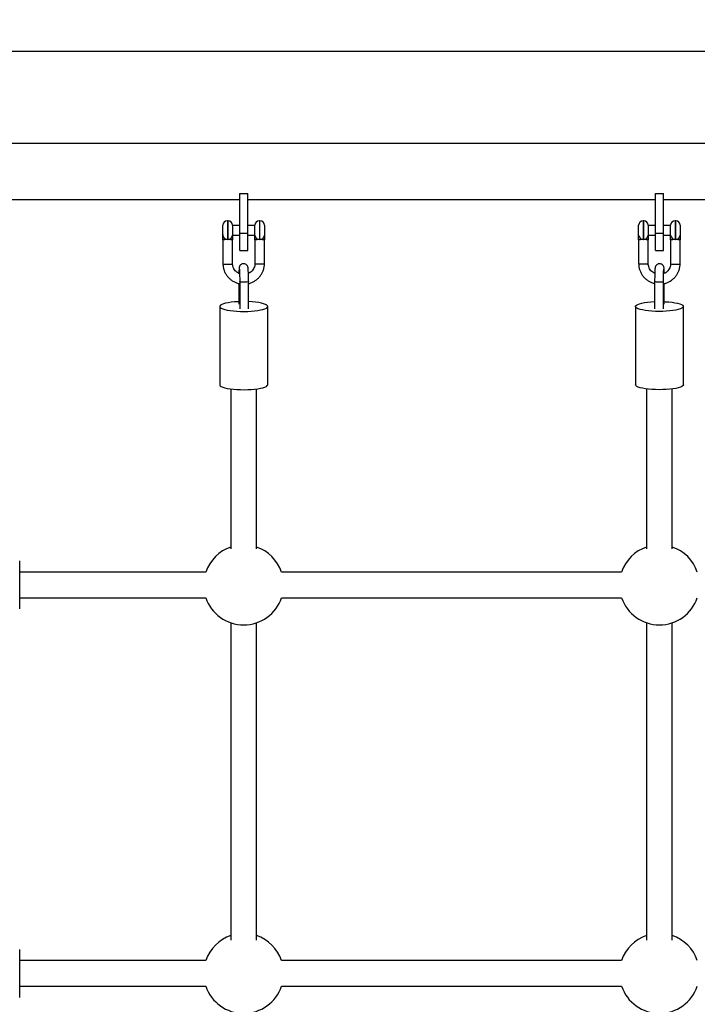
# Model space of a CAD drawing. Units: millimetres. Extents: x 15 to 205, y 5 to 292.
# Drawn here: x 128 to 132, y 144 to 150 of the extents above; entities that cross this region are included whole.
import ezdxf

# ---------------------------------------------------------------- set-up
doc = ezdxf.new("R2010")
doc.units = ezdxf.units.MM
doc.layers.add('TABELKA', color=7, linetype='Continuous', lineweight=50)
doc.styles.add('SLDTEXTSTYLE0', font='TXT', dxfattribs={"width": 0.75})
doc.dimstyles.new('SLDDIMSTYLE0', dxfattribs={"dimtxt": 3.5, "dimasz": 3.302, "dimexe": 0, "dimexo": 0.0625, "dimgap": 0.875, "dimtad": 1, "dimdec": 0, "dimlfac": 100, "dimrnd": 1e-09, "dimzin": 12, "dimdsep": 46, "dimtxsty": 'SLDTEXTSTYLE0', "dimsah": 1, "dimcen": 0.09, "dimadec": 0, "dimazin": 3, "dimtfac": 1, "dimtdec": 0, "dimtofl": 0, "dimtmove": 0, "dimatfit": 3, "dimfxl": 0, "dimfrac": 2, "dimtolj": 1, "dimtzin": 12, "dimarcsym": 0})
doc.dimstyles.new('SLDDIMSTYLE1', dxfattribs={"dimtxt": 3.5, "dimasz": 3.302, "dimexe": 0, "dimexo": 0.0625, "dimgap": 0.875, "dimtad": 1, "dimdec": 0, "dimlfac": 100, "dimrnd": 1e-09, "dimzin": 12, "dimdsep": 46, "dimtxsty": 'SLDTEXTSTYLE0', "dimsah": 1, "dimcen": 0.09, "dimadec": 0, "dimazin": 3, "dimtfac": 1, "dimtofl": 0, "dimtmove": 0, "dimatfit": 3, "dimfxl": 0, "dimfrac": 2, "dimtolj": 1, "dimtzin": 12, "dimarcsym": 0})

# ---------------------------------------------------------------- blocks, each defined once
blk = doc.blocks.new('_D')
at = {"layer": 'TABELKA'}
for p, q in [((81.5873, 149.0693), (81.5873, 111.7683)), ((149.6543, 149.0693), (149.6543, 111.7683)), ((81.5873, 112.7683), (149.6543, 112.7683))]:
    blk.add_line(p, q, dxfattribs=at)
for points in [[(81.5873, 112.7683), (84.8893, 112.2603), (84.8893, 113.2763)], [(149.6543, 112.7683), (146.3523, 113.2763), (146.3523, 112.2603)]]:
    blk.add_solid(points, dxfattribs=at)
at = {"layer": 'TABELKA', "insert": (113.9189, 117.2801), "char_height": 3.5, "attachment_point": 1, "style": 'SLDTEXTSTYLE0'}
blk.add_mtext('680', dxfattribs=at)
blk = doc.blocks.new('_D_1')
at = {"layer": 'TABELKA'}
for p, q in [((109.2618, 194.2687), (160.6543, 194.2687)), ((159.6543, 122.6139), (159.6543, 194.2687)), ((135.6197, 122.6139), (160.6543, 122.6139))]:
    blk.add_line(p, q, dxfattribs=at)
for points in [[(159.6543, 194.2687), (159.1463, 190.9667), (160.1623, 190.9667)], [(159.6543, 122.6139), (160.1623, 125.9159), (159.1463, 125.9159)]]:
    blk.add_solid(points, dxfattribs=at)
at = {"layer": 'TABELKA', "insert": (155.1426, 153.726), "char_height": 3.5, "attachment_point": 1, "rotation": 90, "style": 'SLDTEXTSTYLE0'}
blk.add_mtext('716', dxfattribs=at)

msp = doc.modelspace()

# ---------------------------------------------------------------- linework, layer by layer
at = {"color": 7, "linetype": 'Continuous', "lineweight": 25}
for p, q in [((127.0361, 149.9008), (134.1836, 149.9008)), ((134.4793, 149.3248), (126.7403, 149.3248)), ((129.2848, 149.011), (129.3348, 149.011)), ((129.2848, 148.7635), (129.2848, 149.011)), ((129.3348, 148.7635), (129.3348, 149.011)), ((131.8848, 149.011), (131.9348, 149.011)), ((131.8848, 148.7635), (131.8848, 149.011)), ((131.9348, 148.7635), (131.9348, 149.011)), ((126.7388, 148.9748), (129.2848, 148.9748)), ((129.3348, 148.9748), (131.8848, 148.9748)), ((131.9348, 148.9748), (134.4809, 148.9748)), ((129.1798, 148.7511), (129.1798, 148.8131)), ((129.2118, 148.8411), (129.2078, 148.8411)), ((129.2398, 148.8131), (129.2398, 148.7511)), ((129.2848, 148.8111), (129.2398, 148.8111)), ((129.3798, 148.8111), (129.3348, 148.8111)), ((129.3798, 148.7511), (129.3798, 148.8131)), ((129.4118, 148.8411), (129.4078, 148.8411)), ((129.4398, 148.8131), (129.4398, 148.7511)), ((131.7798, 148.7511), (131.7798, 148.8131)), ((131.8118, 148.8411), (131.8078, 148.8411)), ((131.8398, 148.8131), (131.8398, 148.7511)), ((131.8848, 148.8111), (131.8398, 148.8111)), ((131.9798, 148.8111), (131.9348, 148.8111)), ((131.9798, 148.7511), (131.9798, 148.8131)), ((132.0118, 148.8411), (132.0078, 148.8411)), ((132.0398, 148.8131), (132.0398, 148.7511)), ((129.1798, 148.7564), (129.1798, 148.7531)), ((129.2398, 148.7511), (129.2848, 148.7511)), ((129.2848, 148.7635), (129.3348, 148.7635)), ((129.2848, 148.6561), (129.2848, 148.7635)), ((129.3348, 148.6561), (129.3348, 148.7635)), ((129.3348, 148.7511), (129.3798, 148.7511)), ((129.4398, 148.7544), (129.4398, 148.7564)), ((131.7798, 148.7564), (131.7798, 148.7544)), ((131.8398, 148.7511), (131.8848, 148.7511)), ((131.8848, 148.7635), (131.9348, 148.7635)), ((131.8848, 148.6561), (131.8848, 148.7635)), ((131.9348, 148.6561), (131.9348, 148.7635)), ((131.9348, 148.7511), (131.9798, 148.7511)), ((132.0398, 148.7544), (132.0398, 148.7564)), ((129.1798, 148.7219), (129.1798, 148.574)), ((129.2118, 148.7248), (129.2078, 148.7248)), ((129.2398, 148.574), (129.2398, 148.7219)), ((129.3798, 148.7219), (129.3798, 148.574)), ((129.4398, 148.574), (129.4398, 148.7219)), ((131.7798, 148.7219), (131.7798, 148.574)), ((131.8118, 148.7248), (131.8078, 148.7248)), ((131.8398, 148.574), (131.8398, 148.7219)), ((131.9798, 148.7219), (131.9798, 148.574)), ((132.0398, 148.574), (132.0398, 148.7219)), ((129.2848, 148.6561), (129.3348, 148.6561)), ((131.8848, 148.6561), (131.9348, 148.6561)), ((129.2798, 148.4489), (129.2798, 148.3203)), ((129.2848, 148.4618), (129.2848, 148.2916)), ((129.3398, 148.2916), (129.3398, 148.4618)), ((131.8798, 148.4618), (131.8798, 148.2916)), ((131.9348, 148.2916), (131.9348, 148.4618)), ((131.9398, 148.3203), (131.9398, 148.4489)), ((129.1598, 148.3054), (129.1598, 147.8161)), ((129.4598, 147.8161), (129.4598, 148.3054)), ((131.7598, 148.3054), (131.7598, 147.8161)), ((132.0598, 147.8161), (132.0598, 148.3054)), ((129.2298, 147.79), (129.2298, 146.791)), ((129.3898, 146.791), (129.3898, 147.79)), ((131.8298, 147.79), (131.8298, 146.791)), ((131.9898, 146.791), (131.9898, 147.79)), ((127.9089, 146.4355), (127.9089, 146.7153)), ((129.073, 146.6453), (127.9089, 146.6453)), ((131.673, 146.6453), (129.5467, 146.6453)), ((127.9089, 146.4853), (129.073, 146.4853)), ((129.5467, 146.4853), (131.673, 146.4853)), ((127.9089, 146.4153), (127.9089, 146.4355)), ((129.2298, 146.3285), (129.2298, 144.3455)), ((129.3898, 144.3455), (129.3898, 146.3285)), ((131.8298, 146.3285), (131.8298, 144.3455)), ((131.9898, 144.3455), (131.9898, 146.3285)), ((127.9089, 144.0076), (127.9089, 144.2875)), ((129.073, 144.2175), (127.9089, 144.2175)), ((131.673, 144.2175), (129.5467, 144.2175)), ((127.9089, 144.0575), (129.073, 144.0575)), ((127.9089, 143.9875), (127.9089, 144.0076)), ((129.5467, 144.0575), (131.673, 144.0575))]:
    msp.add_line(p, q, dxfattribs=at)
at = {"color": 8, "linetype": 'Continuous', "lineweight": 25}
for p, q in [((129.2078, 148.8411), (129.2078, 148.7248)), ((129.2118, 148.7248), (129.2118, 148.8411)), ((129.4078, 148.8411), (129.4078, 148.7248)), ((129.4118, 148.7248), (129.4118, 148.8411)), ((131.8078, 148.8411), (131.8078, 148.7248)), ((131.8118, 148.7248), (131.8118, 148.8411)), ((132.0078, 148.8411), (132.0078, 148.7248)), ((132.0118, 148.7248), (132.0118, 148.8411))]:
    msp.add_line(p, q, dxfattribs=at)
at = {"color": 8, "linetype": 'Continuous', "lineweight": 25, "flags": 128}
for points in [[(129.1798, 148.574), (129.1817, 148.5723), (129.1869, 148.5708), (129.1948, 148.5697), (129.2046, 148.5691), (129.2151, 148.5691), (129.2248, 148.5697), (129.2328, 148.5708), (129.238, 148.5723), (129.2398, 148.574)], [(129.4398, 148.574), (129.438, 148.5723), (129.4328, 148.5708), (129.4248, 148.5697), (129.4151, 148.5691), (129.4046, 148.5691), (129.3948, 148.5697), (129.3869, 148.5708), (129.3817, 148.5723), (129.3798, 148.574)], [(131.8398, 148.574), (131.838, 148.5723), (131.8328, 148.5708), (131.8248, 148.5697), (131.8151, 148.5691), (131.8046, 148.5691), (131.7948, 148.5697), (131.7869, 148.5708), (131.7817, 148.5723), (131.7798, 148.574)], [(131.9798, 148.574), (131.9817, 148.5723), (131.9869, 148.5708), (131.9948, 148.5697), (132.0046, 148.5691), (132.0151, 148.5691), (132.0248, 148.5697), (132.0328, 148.5708), (132.038, 148.5723), (132.0398, 148.574), (132.0398, 148.574)], [(129.3398, 148.4618), (129.339, 148.4605), (129.3349, 148.4587), (129.3277, 148.4574), (129.3184, 148.4566), (129.3083, 148.4565), (129.2987, 148.4572), (129.291, 148.4584), (129.2862, 148.4601), (129.2848, 148.4618)], [(131.9348, 148.4618), (131.9335, 148.4601), (131.9287, 148.4584), (131.921, 148.4572), (131.9114, 148.4565), (131.9013, 148.4566), (131.892, 148.4574), (131.8848, 148.4587), (131.8806, 148.4605), (131.8798, 148.4618)]]:
    msp.add_lwpolyline(points, dxfattribs=at)
at = {"color": 7, "linetype": 'Continuous', "lineweight": 25, "flags": 128}
for points in [[(129.2798, 148.3356), (129.2735, 148.3353), (129.2517, 148.3338), (129.2312, 148.3317), (129.2127, 148.3289), (129.1964, 148.3256), (129.1827, 148.3218), (129.1721, 148.3176), (129.1646, 148.3132), (129.1606, 148.3085), (129.1601, 148.3038), (129.163, 148.2991)], [(129.163, 148.2991), (129.1695, 148.2946), (129.1792, 148.2903), (129.1919, 148.2864), (129.2075, 148.2829), (129.2254, 148.28), (129.2453, 148.2776), (129.2668, 148.2759), (129.2892, 148.2749), (129.3121, 148.2746), (129.335, 148.2751), (129.3573, 148.2762), (129.3784, 148.278), (129.398, 148.2805), (129.4155, 148.2836), (129.4305, 148.2871), (129.4427, 148.2911), (129.4518, 148.2955), (129.4575, 148.3), (129.4598, 148.3047), (129.4586, 148.3094), (129.4539, 148.3141), (129.4458, 148.3185), (129.4345, 148.3226), (129.4203, 148.3263), (129.4035, 148.3295), (129.3845, 148.3322), (129.3638, 148.3342), (129.3418, 148.3356), (129.3398, 148.3356)], [(132.0567, 148.2991), (132.0502, 148.2946), (132.0405, 148.2903), (132.0277, 148.2864), (132.0122, 148.2829), (131.9943, 148.28), (131.9744, 148.2776), (131.9529, 148.2759), (131.9305, 148.2749), (131.9076, 148.2746), (131.8847, 148.2751), (131.8624, 148.2762), (131.8413, 148.278), (131.8217, 148.2805), (131.8042, 148.2836), (131.7892, 148.2871), (131.777, 148.2911), (131.7679, 148.2955), (131.7622, 148.3), (131.7599, 148.3047), (131.7611, 148.3094), (131.7658, 148.3141), (131.7739, 148.3185), (131.7852, 148.3226), (131.7994, 148.3263), (131.8162, 148.3295), (131.8352, 148.3322), (131.8559, 148.3342), (131.8779, 148.3356), (131.8798, 148.3356)], [(131.9398, 148.3356), (131.9462, 148.3353), (131.968, 148.3338), (131.9885, 148.3317), (132.007, 148.3289), (132.0233, 148.3256), (132.037, 148.3218), (132.0476, 148.3176), (132.0551, 148.3132), (132.0591, 148.3085), (132.0596, 148.3038), (132.0567, 148.2991)], [(129.1598, 147.8161), (129.1601, 147.8145), (129.163, 147.8098)], [(129.163, 147.8098), (129.1695, 147.8053), (129.1792, 147.801), (129.1919, 147.7971), (129.2075, 147.7936), (129.2254, 147.7906), (129.2453, 147.7883), (129.2668, 147.7866), (129.2892, 147.7856), (129.3121, 147.7853), (129.335, 147.7857), (129.3573, 147.7869), (129.3784, 147.7887), (129.398, 147.7912), (129.4155, 147.7942), (129.4305, 147.7978), (129.4427, 147.8018), (129.4518, 147.8061), (129.4575, 147.8107), (129.4598, 147.8154), (129.4598, 147.8161)], [(132.0567, 147.8098), (132.0502, 147.8053), (132.0405, 147.801), (132.0277, 147.7971), (132.0122, 147.7936), (131.9943, 147.7906), (131.9744, 147.7883), (131.9529, 147.7866), (131.9305, 147.7856), (131.9076, 147.7853), (131.8847, 147.7857), (131.8624, 147.7869), (131.8413, 147.7887), (131.8217, 147.7912), (131.8042, 147.7942), (131.7892, 147.7978), (131.777, 147.8018), (131.7679, 147.8061), (131.7622, 147.8107), (131.7599, 147.8154), (131.7598, 147.8161)], [(132.0598, 147.8161), (132.0596, 147.8145), (132.0567, 147.8098)]]:
    msp.add_lwpolyline(points, dxfattribs=at)
at = {"color": 7, "linetype": 'Continuous', "lineweight": 25}
for centre, radius, start, end in [((129.2078, 148.8131), 0.028, 90, 180), ((129.2118, 148.8131), 0.028, 0, 90), ((129.4078, 148.8131), 0.028, 90, 180), ((129.4118, 148.8131), 0.028, 0, 90), ((131.8078, 148.8131), 0.028, 90, 180), ((131.8118, 148.8131), 0.028, 0, 90), ((132.0078, 148.8131), 0.028, 90, 180), ((132.0118, 148.8131), 0.028, 0, 90), ((129.207, 148.752), 0.0272, 181.90866, 271.78924), ((129.2127, 148.752), 0.0272, 268.21076, 358.09134), ((129.407, 148.752), 0.0272, 181.90866, 271.78924), ((129.4127, 148.752), 0.0272, 268.21076, 358.09134), ((131.807, 148.752), 0.0272, 181.90866, 271.78924), ((131.8127, 148.752), 0.0272, 268.21076, 358.09134), ((132.007, 148.752), 0.0272, 181.90866, 271.78924), ((132.0127, 148.752), 0.0272, 268.21076, 358.09134), ((129.3098, 146.5653), 0.25, 108.66292, 161.33708), ((129.3098, 146.5653), 0.25, 18.66292, 71.33708), ((131.9098, 146.5653), 0.25, 108.66292, 161.33708), ((131.9098, 146.5653), 0.25, 18.66292, 71.33708), ((129.3098, 146.5653), 0.25, 198.66292, 341.33708), ((131.9098, 146.5653), 0.25, 198.66292, 341.33708), ((129.3098, 144.1375), 0.25, 108.66292, 161.33708), ((129.3098, 144.1375), 0.25, 18.66292, 71.33708), ((131.9098, 144.1375), 0.25, 108.66292, 161.33708), ((131.9098, 144.1375), 0.25, 18.66292, 71.33708), ((129.3098, 144.1375), 0.25, 198.66292, 341.33708), ((131.9098, 144.1375), 0.25, 198.66292, 341.33708)]:
    msp.add_arc(centre, radius, start, end, dxfattribs=at)
for points, knots in [([(129.1798, 148.7219), (129.1798, 148.722), (129.1798, 148.7224), (129.1798, 148.7255), (129.1798, 148.7304), (129.1798, 148.7377), (129.1798, 148.7445), (129.1798, 148.7491), (129.1798, 148.7507), (129.1798, 148.7511)], [0, 0, 0, 0, 0.0079759, 0.0319006, 0.2726059, 0.4072219, 0.6617675, 0.9135953, 1, 1, 1, 1]), ([(129.2398, 148.7511), (129.2398, 148.7507), (129.2398, 148.7491), (129.2398, 148.7445), (129.2398, 148.7377), (129.2398, 148.7304), (129.2398, 148.7255), (129.2398, 148.7224), (129.2398, 148.722), (129.2398, 148.7219)], [0, 0, 0, 0, 0.086405, 0.338233, 0.592778, 0.727394, 0.968099, 0.992024, 1, 1, 1, 1]), ([(129.3798, 148.7219), (129.3798, 148.722), (129.3798, 148.7224), (129.3798, 148.726), (129.3798, 148.7329), (129.3798, 148.7421), (129.3798, 148.7481), (129.3798, 148.7502), (129.3798, 148.7511)], [0, 0, 0, 0, 0.0079849, 0.0319365, 0.3090701, 0.5818347, 0.8363044, 1, 1, 1, 1]), ([(129.4398, 148.7511), (129.4398, 148.7502), (129.4398, 148.7481), (129.4398, 148.7421), (129.4398, 148.7329), (129.4398, 148.726), (129.4398, 148.7224), (129.4398, 148.722), (129.4398, 148.7219)], [0, 0, 0, 0, 0.163696, 0.418165, 0.69093, 0.968063, 0.992015, 1, 1, 1, 1]), ([(131.7798, 148.7219), (131.7798, 148.722), (131.7798, 148.7224), (131.7798, 148.7255), (131.7798, 148.7304), (131.7798, 148.7377), (131.7798, 148.7445), (131.7798, 148.7491), (131.7798, 148.7507), (131.7798, 148.7511)], [0, 0, 0, 0, 0.007976, 0.031901, 0.272606, 0.407222, 0.661767, 0.913595, 1, 1, 1, 1]), ([(131.8398, 148.7511), (131.8398, 148.7507), (131.8398, 148.7491), (131.8398, 148.7445), (131.8398, 148.7377), (131.8398, 148.7304), (131.8398, 148.7255), (131.8398, 148.7224), (131.8398, 148.722), (131.8398, 148.7219)], [0, 0, 0, 0, 0.086405, 0.338233, 0.592778, 0.727394, 0.968099, 0.992024, 1, 1, 1, 1]), ([(131.9798, 148.7219), (131.9798, 148.722), (131.9798, 148.7224), (131.9798, 148.726), (131.9798, 148.7329), (131.9798, 148.7421), (131.9798, 148.7481), (131.9798, 148.7502), (131.9798, 148.7511)], [0, 0, 0, 0, 0.0079849, 0.0319365, 0.3090701, 0.5818347, 0.8363044, 1, 1, 1, 1]), ([(132.0398, 148.7511), (132.0398, 148.7502), (132.0398, 148.7481), (132.0398, 148.7421), (132.0398, 148.7329), (132.0398, 148.726), (132.0398, 148.7224), (132.0398, 148.722), (132.0398, 148.7219)], [0, 0, 0, 0, 0.163696, 0.418165, 0.69093, 0.968063, 0.992015, 1, 1, 1, 1]), ([(129.2078, 148.7248), (129.207, 148.7248), (129.2033, 148.7247), (129.1967, 148.7239), (129.1889, 148.7223), (129.1828, 148.721), (129.1801, 148.721), (129.1799, 148.7217), (129.1798, 148.7219)], [0, 0, 0, 0, 0.053162, 0.245187, 0.45026, 0.680207, 0.911305, 1, 1, 1, 1]), ([(129.2398, 148.7219), (129.2398, 148.7218), (129.2397, 148.7211), (129.2378, 148.7209), (129.2328, 148.7218), (129.2252, 148.7235), (129.2176, 148.7246), (129.2129, 148.7248), (129.2118, 148.7248)], [0, 0, 0, 0, 0.06625, 0.264526, 0.468612, 0.692794, 0.927487, 1, 1, 1, 1]), ([(129.4078, 148.7248), (129.4049, 148.7246), (129.399, 148.7243), (129.3909, 148.7227), (129.3843, 148.7213), (129.3804, 148.7208), (129.38, 148.7216), (129.3798, 148.7219)], [0, 0, 0, 0, 0.193071, 0.392069, 0.616297, 0.85066, 1, 1, 1, 1]), ([(129.4118, 148.7248), (129.4105, 148.7248), (129.4092, 148.7249), (129.4079, 148.7248), (129.4078, 148.7248)], [0, 0, 0, 0, 0.9860311, 1, 1, 1, 1]), ([(129.4398, 148.7219), (129.4396, 148.7215), (129.439, 148.7208), (129.4344, 148.7215), (129.4276, 148.723), (129.4195, 148.7244), (129.4139, 148.7247), (129.4118, 148.7248)], [0, 0, 0, 0, 0.206108, 0.411738, 0.6299, 0.864748, 1, 1, 1, 1]), ([(131.8078, 148.7248), (131.807, 148.7248), (131.8033, 148.7247), (131.7967, 148.7239), (131.7889, 148.7223), (131.7828, 148.721), (131.7801, 148.721), (131.7799, 148.7217), (131.7798, 148.7219)], [0, 0, 0, 0, 0.053162, 0.245187, 0.45026, 0.680207, 0.911305, 1, 1, 1, 1]), ([(131.8398, 148.7219), (131.8398, 148.7218), (131.8397, 148.7211), (131.8378, 148.7209), (131.8328, 148.7218), (131.8252, 148.7235), (131.8176, 148.7246), (131.8129, 148.7248), (131.8118, 148.7248)], [0, 0, 0, 0, 0.06625, 0.264526, 0.468612, 0.692794, 0.927487, 1, 1, 1, 1]), ([(132.0078, 148.7248), (132.0049, 148.7246), (131.999, 148.7243), (131.9909, 148.7227), (131.9843, 148.7213), (131.9804, 148.7208), (131.98, 148.7216), (131.9798, 148.7219)], [0, 0, 0, 0, 0.193071, 0.392069, 0.616297, 0.85066, 1, 1, 1, 1]), ([(132.0118, 148.7248), (132.0105, 148.7248), (132.0092, 148.7249), (132.0079, 148.7248), (132.0078, 148.7248)], [0, 0, 0, 0, 0.986031, 1, 1, 1, 1]), ([(132.0398, 148.7219), (132.0396, 148.7215), (132.039, 148.7208), (132.0344, 148.7215), (132.0276, 148.723), (132.0195, 148.7244), (132.0139, 148.7247), (132.0118, 148.7248)], [0, 0, 0, 0, 0.206108, 0.411738, 0.6299, 0.864748, 1, 1, 1, 1]), ([(129.1798, 148.574), (129.18, 148.57), (129.1803, 148.5593), (129.1834, 148.5421), (129.1899, 148.5231), (129.1993, 148.5053), (129.2115, 148.4891), (129.226, 148.475), (129.2425, 148.4633), (129.2608, 148.4545), (129.2751, 148.4494), (129.2833, 148.4483), (129.2848, 148.4481)], [0, 0, 0, 0, 0.067824, 0.180931, 0.294101, 0.407284, 0.520501, 0.633772, 0.747108, 0.860516, 0.973993, 1, 1, 1, 1]), ([(129.2842, 148.5105), (129.2829, 148.5109), (129.2769, 148.5127), (129.2674, 148.5189), (129.2565, 148.5287), (129.248, 148.5408), (129.2423, 148.5543), (129.2401, 148.5656), (129.2399, 148.5722), (129.2398, 148.574)], [0, 0, 0, 0, 0.048275, 0.224876, 0.401754, 0.579044, 0.756823, 0.93508, 1, 1, 1, 1]), ([(129.3398, 148.4618), (129.3398, 148.4644), (129.3398, 148.4719), (129.3397, 148.4847), (129.3395, 148.4995), (129.3392, 148.5133), (129.3388, 148.5255), (129.3383, 148.5357), (129.3378, 148.5427), (129.3372, 148.5473), (129.3366, 148.5511), (129.335, 148.556), (129.3322, 148.5612), (129.3278, 148.5663), (129.3213, 148.5706), (129.3131, 148.5731), (129.3044, 148.5729), (129.2966, 148.5702), (129.2907, 148.566), (129.2867, 148.5613), (129.2841, 148.5567), (129.2827, 148.5528), (129.2819, 148.5497), (129.2815, 148.5467), (129.281, 148.5425), (129.2806, 148.536), (129.2803, 148.5259), (129.2801, 148.5177), (129.28, 148.5125), (129.28, 148.512)], [0, 0, 0, 0, 0.030278, 0.088125, 0.146063, 0.204094, 0.262383, 0.321271, 0.381793, 0.422386, 0.450682, 0.473974, 0.496488, 0.522111, 0.552111, 0.585385, 0.619686, 0.651933, 0.679119, 0.702886, 0.723734, 0.742083, 0.758365, 0.780359, 0.817024, 0.876493, 0.933297, 0.9931, 1, 1, 1, 1]), ([(129.3798, 148.574), (129.3798, 148.5719), (129.3796, 148.5649), (129.3771, 148.5532), (129.3711, 148.5397), (129.3623, 148.5279), (129.3516, 148.5182), (129.3432, 148.5139), (129.3392, 148.5118)], [0, 0, 0, 0, 0.081758, 0.26918, 0.456789, 0.644086, 0.830926, 1, 1, 1, 1]), ([(129.3398, 148.4489), (129.3401, 148.4489), (129.347, 148.45), (129.3601, 148.455), (129.3783, 148.4639), (129.3947, 148.4759), (129.4091, 148.4901), (129.4211, 148.5064), (129.4304, 148.5244), (129.4367, 148.5435), (129.4395, 148.5603), (129.4398, 148.5705), (129.4398, 148.574)], [0, 0, 0, 0, 0.004478, 0.121433, 0.238374, 0.35528, 0.472134, 0.588922, 0.705637, 0.822279, 0.938855, 1, 1, 1, 1]), ([(131.7798, 148.574), (131.78, 148.57), (131.7803, 148.5593), (131.7834, 148.5421), (131.7899, 148.5231), (131.7993, 148.5053), (131.8115, 148.4891), (131.826, 148.475), (131.8426, 148.4634), (131.8606, 148.4543), (131.8735, 148.4507), (131.8798, 148.4489)], [0, 0, 0, 0, 0.069807, 0.186222, 0.3027, 0.419192, 0.53572, 0.652303, 0.768953, 0.885676, 1, 1, 1, 1]), ([(131.8805, 148.5117), (131.8805, 148.5117), (131.8757, 148.5133), (131.8675, 148.519), (131.8565, 148.5287), (131.848, 148.5408), (131.8423, 148.5543), (131.8401, 148.5656), (131.8399, 148.5722), (131.8398, 148.574)], [0, 0, 0, 0, 0.001679, 0.186927, 0.372464, 0.558434, 0.744917, 0.931901, 1, 1, 1, 1]), ([(131.9397, 148.5121), (131.9396, 148.5158), (131.9395, 148.5238), (131.9392, 148.5337), (131.9387, 148.5424), (131.9383, 148.547), (131.9372, 148.5524), (131.9355, 148.557), (131.9324, 148.5623), (131.9274, 148.5674), (131.9204, 148.5714), (131.9117, 148.5734), (131.9028, 148.5723), (131.8955, 148.5689), (131.8902, 148.5645), (131.8867, 148.5599), (131.8846, 148.5556), (131.8834, 148.552), (131.8828, 148.5491), (131.8823, 148.5457), (131.8818, 148.5408), (131.8813, 148.5328), (131.8808, 148.5217), (131.8804, 148.5086), (131.8801, 148.4943), (131.8799, 148.4795), (131.8799, 148.4685), (131.8798, 148.4628), (131.8798, 148.4618)], [0, 0, 0, 0, 0.050499, 0.109294, 0.16945, 0.235421, 0.256281, 0.27647, 0.300887, 0.32827, 0.359474, 0.393274, 0.43029, 0.460383, 0.486221, 0.508885, 0.528746, 0.545821, 0.562958, 0.590015, 0.636864, 0.695302, 0.757336, 0.816506, 0.874859, 0.932919, 0.987872, 1, 1, 1, 1]), ([(131.9348, 148.4481), (131.9368, 148.4484), (131.9454, 148.4496), (131.9601, 148.4549), (131.9782, 148.464), (131.9947, 148.4759), (132.0091, 148.4901), (132.0211, 148.5064), (132.0304, 148.5244), (132.0367, 148.5435), (132.0395, 148.5603), (132.0398, 148.5705), (132.0398, 148.574)], [0, 0, 0, 0, 0.032716, 0.146354, 0.259977, 0.373568, 0.487107, 0.600582, 0.713987, 0.82732, 0.940589, 1, 1, 1, 1]), ([(131.9798, 148.574), (131.9798, 148.5719), (131.9796, 148.5649), (131.9771, 148.5532), (131.9711, 148.5398), (131.9624, 148.5278), (131.9512, 148.5182), (131.9419, 148.5123), (131.9363, 148.5106), (131.9355, 148.5104)], [0, 0, 0, 0, 0.077839, 0.256278, 0.434895, 0.613214, 0.791099, 0.968505, 1, 1, 1, 1]), ([(129.2828, 148.5392), (129.2828, 148.5391), (129.2828, 148.539), (129.2831, 148.5364), (129.2834, 148.5313), (129.2838, 148.5231), (129.2842, 148.5122), (129.2845, 148.4992), (129.2847, 148.485), (129.2848, 148.4723), (129.2848, 148.4646), (129.2848, 148.4618)], [0, 0, 0, 0, 0.045498, 0.129977, 0.238984, 0.365537, 0.500271, 0.638326, 0.777737, 0.9177, 1, 1, 1, 1]), ([(131.9348, 148.4618), (131.9349, 148.4643), (131.9349, 148.4717), (131.935, 148.4841), (131.9352, 148.4984), (131.9355, 148.5117), (131.9359, 148.5231), (131.9363, 148.5318), (131.9367, 148.5369), (131.9369, 148.5393), (131.9369, 148.5391), (131.9369, 148.5391)], [0, 0, 0, 0, 0.073263, 0.21318, 0.353281, 0.49306, 0.632065, 0.76935, 0.885358, 0.973206, 1, 1, 1, 1])]:
    msp.add_open_spline(points, degree=3, knots=knots, dxfattribs=at)

# ---------------------------------------------------------------- dimensions: what is measured, and where the dimension line sits
at = {"layer": 'TABELKA'}
dim = msp.add_linear_dim(base=(159.6543, 194.2687), p1=(134.6197, 122.6139), p2=(108.2618, 194.2687), angle=90, dimstyle='SLDDIMSTYLE1', dxfattribs=at)
dim.commit()
dim.dimension.update_dxf_attribs({"geometry": '_D_1', "text_midpoint": (159.6543, 157.6052), "dimtype": 160})
dim = msp.add_linear_dim(base=(149.6543, 112.7683), p1=(81.5873, 150.0693), p2=(149.6543, 150.0693), dimstyle='SLDDIMSTYLE0', dxfattribs=at)
dim.commit()
dim.dimension.update_dxf_attribs({"geometry": '_D', "text_midpoint": (117.7981, 112.7683), "dimtype": 160})

doc.saveas('drawing.dxf')
